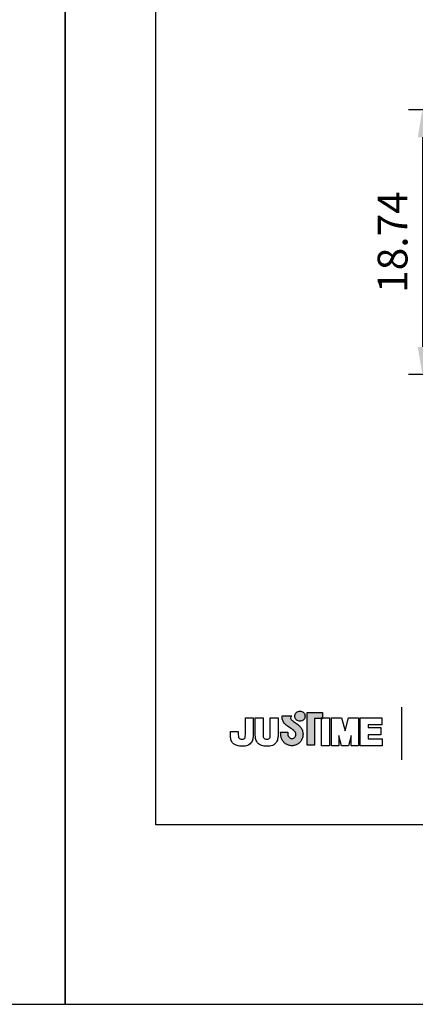
# Model space of a CAD drawing. Units: millimetres. Extents: x 57657 to 58077, y 28976 to 29557.
# Drawn here: x 57863 to 57899, y 29260 to 29349 of the extents above; entities that cross this region are included whole.
import ezdxf

# ---------------------------------------------------------------- set-up
doc = ezdxf.new("R2010")
doc.units = ezdxf.units.MM
doc.layers.add('A5', color=136, linetype='Continuous')
doc.layers.add('DIM', color=6, linetype='Continuous')
doc.layers.add('圖紙邊界', color=1, linetype='Continuous', plot=False)
doc.styles.add('勝泰-2.7', font='simplex.shx', dxfattribs={"height": 2.7, "bigfont": 'chineset.shx'})
doc.dimstyles.new('正常', dxfattribs={"dimtxt": 2.7, "dimasz": 2.5, "dimexe": 1.25, "dimexo": 0.625, "dimgap": 1, "dimtad": 1, "dimdsep": 46, "dimtxsty": '勝泰-2.7', "dimcen": 2.5, "dimadec": 1, "dimazin": 0, "dimtfac": 1, "dimtmove": 0, "dimatfit": 3, "dimfxl": 0, "dimarcsym": 0})

# ---------------------------------------------------------------- blocks, each defined once
blk = doc.blocks.new('*D29')
at = {"layer": 'Defpoints', "color": 0}
for p in [(57909.644, 29340.599), (57899.832, 29316.615), (57910.009, 29316.615)]:
    blk.add_point(p, dxfattribs=at)
at = {"layer": 'DIM', "color": 0, "lineweight": -2}
for p, q in [((57909.019, 29340.599), (57898.582, 29340.599)), ((57899.832, 29338.099), (57899.832, 29319.115)), ((57909.384, 29316.615), (57898.582, 29316.615))]:
    blk.add_line(p, q, dxfattribs=at)
at = {"layer": 'DIM', "color": 0}
for points in [[(57899.416, 29338.099), (57900.249, 29338.099), (57899.832, 29340.599)], [(57899.416, 29319.115), (57900.249, 29319.115), (57899.832, 29316.615)]]:
    blk.add_solid(points, dxfattribs=at)
at = {"layer": 'DIM', "color": 0, "insert": (57897.482, 29328.607), "char_height": 2.7, "attachment_point": 5, "rotation": 90, "style": '勝泰-2.7'}
blk.add_mtext('18.74', dxfattribs=at)

msp = doc.modelspace()

# ---------------------------------------------------------------- hatches: boundary and pattern name
h = msp.add_hatch(color=256)
h.paths.add_polyline_path([(57888.602, 29284.857), (57888.51, 29284.929), (57888.412, 29285.002), (57888.314, 29285.072), (57888.225, 29285.134), (57888.152, 29285.184), (57888.102, 29285.218), (57888.084, 29285.23), (57888.032, 29285.262), (57887.936, 29285.348), (57887.882, 29285.473), (57887.912, 29285.599), (57887.97, 29285.671), (57888.002, 29285.694), (57887.118, 29285.694), (57887.118, 29285.565), (57887.129, 29285.436), (57887.157, 29285.319), (57887.198, 29285.213), (57887.249, 29285.118), (57887.307, 29285.035), (57887.368, 29284.962), (57887.429, 29284.901), (57887.487, 29284.851), (57887.538, 29284.812), (57887.579, 29284.785), (57887.605, 29284.768), (57887.615, 29284.762), (57887.636, 29284.748), (57887.692, 29284.709), (57887.773, 29284.651), (57887.872, 29284.58), (57887.979, 29284.502), (57888.084, 29284.424), (57888.179, 29284.351), (57888.254, 29284.29), (57888.3, 29284.246), (57888.337, 29284.179), (57888.361, 29284.104), (57888.369, 29284.023), (57888.359, 29283.936), (57888.331, 29283.856), (57888.288, 29283.785), (57888.231, 29283.726), (57888.162, 29283.681), (57888.084, 29283.653), (57888, 29283.643), (57887.915, 29283.652), (57887.838, 29283.68), (57887.771, 29283.723), (57887.714, 29283.781), (57887.671, 29283.851), (57887.642, 29283.933), (57887.63, 29284.023), (57887.635, 29284.086), (57887.642, 29284.178), (57887.645, 29284.225), (57886.98, 29284.225), (57886.989, 29284.023), (57886.992, 29283.942), (57887.001, 29283.863), (57887.016, 29283.785), (57887.036, 29283.71), (57887.061, 29283.637), (57887.092, 29283.566), (57887.127, 29283.499), (57887.167, 29283.434), (57887.211, 29283.373), (57887.26, 29283.316), (57887.312, 29283.262), (57887.368, 29283.212), (57887.427, 29283.167), (57887.49, 29283.126), (57887.556, 29283.089), (57887.624, 29283.058), (57887.695, 29283.032), (57887.768, 29283.011), (57887.844, 29282.996), (57887.921, 29282.987), (57888, 29282.984), (57888.078, 29282.987), (57888.156, 29282.996), (57888.231, 29283.011), (57888.304, 29283.032), (57888.375, 29283.058), (57888.443, 29283.089), (57888.509, 29283.126), (57888.571, 29283.167), (57888.631, 29283.212), (57888.687, 29283.262), (57888.739, 29283.316), (57888.787, 29283.373), (57888.831, 29283.434), (57888.871, 29283.499), (57888.906, 29283.566), (57888.936, 29283.637), (57888.962, 29283.71), (57888.982, 29283.785), (57888.997, 29283.863), (57889.006, 29283.942), (57889.009, 29284.023), (57889.005, 29284.115), (57888.993, 29284.203), (57888.975, 29284.29), (57888.95, 29284.373), (57888.918, 29284.454), (57888.88, 29284.531), (57888.837, 29284.604), (57888.788, 29284.672), (57888.733, 29284.737), (57888.679, 29284.792)])
h.paths.add_polyline_path([(57889.13, 29285.433), (57889.164, 29285.505), (57889.186, 29285.584), (57889.193, 29285.667), (57889.186, 29285.75), (57889.164, 29285.829), (57889.13, 29285.901), (57889.084, 29285.965), (57889.028, 29286.021), (57888.963, 29286.067), (57888.891, 29286.101), (57888.813, 29286.123), (57888.729, 29286.13), (57888.646, 29286.123), (57888.568, 29286.101), (57888.495, 29286.067), (57888.431, 29286.021), (57888.375, 29285.965), (57888.329, 29285.901), (57888.295, 29285.829), (57888.274, 29285.75), (57888.266, 29285.667), (57888.274, 29285.584), (57888.295, 29285.505), (57888.329, 29285.433), (57888.375, 29285.368), (57888.431, 29285.312), (57888.495, 29285.267), (57888.568, 29285.232), (57888.646, 29285.211), (57888.729, 29285.203), (57888.813, 29285.211), (57888.891, 29285.232), (57888.963, 29285.267), (57889.028, 29285.312), (57889.084, 29285.368)])
h.paths.add_polyline_path([(57890.05, 29285.444), (57890.694, 29285.444), (57890.694, 29285.516), (57890.785, 29285.516), (57890.785, 29286.005), (57889.381, 29286.005), (57889.381, 29283.035), (57890.05, 29283.035)])

# ---------------------------------------------------------------- linework, layer by layer
for p, q in [((57888.431, 29286.021), (57888.495, 29286.067)), ((57888.495, 29286.067), (57888.568, 29286.101)), ((57888.568, 29286.101), (57888.646, 29286.123)), ((57888.646, 29286.123), (57888.729, 29286.13)), ((57888.729, 29286.13), (57888.813, 29286.123)), ((57888.813, 29286.123), (57888.891, 29286.101)), ((57888.891, 29286.101), (57888.963, 29286.067)), ((57888.963, 29286.067), (57889.028, 29286.021)), ((57897.947, 29286.474), (57897.947, 29281.712)), ((57883.783, 29285.516), (57884.495, 29285.516)), ((57883.783, 29284.127), (57883.783, 29285.516)), ((57884.495, 29285.516), (57884.495, 29284.19)), ((57884.677, 29285.516), (57885.389, 29285.516)), ((57884.677, 29284.172), (57884.677, 29285.516)), ((57885.389, 29285.516), (57885.389, 29284.153)), ((57886.036, 29285.516), (57886.749, 29285.516)), ((57886.036, 29284.127), (57886.036, 29285.516)), ((57886.749, 29285.516), (57886.749, 29284.19)), ((57887.118, 29285.694), (57888.002, 29285.694)), ((57887.118, 29285.565), (57887.118, 29285.694)), ((57887.129, 29285.436), (57887.118, 29285.565)), ((57887.157, 29285.319), (57887.129, 29285.436)), ((57887.198, 29285.213), (57887.157, 29285.319)), ((57887.249, 29285.118), (57887.198, 29285.213)), ((57887.912, 29285.599), (57887.882, 29285.473)), ((57887.882, 29285.473), (57887.936, 29285.348)), ((57887.97, 29285.671), (57887.912, 29285.599)), ((57887.936, 29285.348), (57888.032, 29285.262)), ((57888.002, 29285.694), (57887.97, 29285.671)), ((57888.032, 29285.262), (57888.084, 29285.23)), ((57888.084, 29285.23), (57888.102, 29285.218)), ((57888.102, 29285.218), (57888.152, 29285.184)), ((57888.152, 29285.184), (57888.225, 29285.134)), ((57888.266, 29285.667), (57888.274, 29285.75)), ((57888.274, 29285.584), (57888.266, 29285.667)), ((57888.274, 29285.75), (57888.295, 29285.829)), ((57888.295, 29285.505), (57888.274, 29285.584)), ((57888.295, 29285.829), (57888.329, 29285.901)), ((57888.329, 29285.433), (57888.295, 29285.505)), ((57888.329, 29285.901), (57888.375, 29285.965)), ((57888.375, 29285.368), (57888.329, 29285.433)), ((57888.375, 29285.965), (57888.431, 29286.021)), ((57888.431, 29285.312), (57888.375, 29285.368)), ((57888.495, 29285.267), (57888.431, 29285.312)), ((57888.568, 29285.232), (57888.495, 29285.267)), ((57888.646, 29285.211), (57888.568, 29285.232)), ((57888.729, 29285.203), (57888.646, 29285.211)), ((57888.813, 29285.211), (57888.729, 29285.203)), ((57888.891, 29285.232), (57888.813, 29285.211)), ((57888.963, 29285.267), (57888.891, 29285.232)), ((57889.028, 29285.312), (57888.963, 29285.267)), ((57889.028, 29286.021), (57889.084, 29285.965)), ((57889.084, 29285.368), (57889.028, 29285.312)), ((57889.084, 29285.965), (57889.13, 29285.901)), ((57889.13, 29285.433), (57889.084, 29285.368)), ((57889.13, 29285.901), (57889.164, 29285.829)), ((57889.164, 29285.505), (57889.13, 29285.433)), ((57889.164, 29285.829), (57889.186, 29285.75)), ((57889.186, 29285.584), (57889.164, 29285.505)), ((57889.186, 29285.75), (57889.193, 29285.667)), ((57889.193, 29285.667), (57889.186, 29285.584)), ((57889.381, 29286.005), (57890.785, 29286.005)), ((57889.381, 29283.035), (57889.381, 29286.005)), ((57890.785, 29285.444), (57890.05, 29285.444)), ((57890.05, 29285.444), (57890.05, 29283.035)), ((57890.785, 29285.516), (57890.694, 29285.516)), ((57890.694, 29285.516), (57890.694, 29285.444)), ((57890.694, 29285.516), (57891.406, 29285.516)), ((57890.694, 29282.98), (57890.694, 29285.516)), ((57890.694, 29285.444), (57890.785, 29285.444)), ((57890.785, 29286.005), (57890.785, 29285.444)), ((57890.785, 29285.444), (57890.785, 29285.516)), ((57891.406, 29285.516), (57891.406, 29282.98)), ((57891.588, 29285.516), (57892.5, 29285.516)), ((57891.588, 29282.98), (57891.588, 29285.516)), ((57892.5, 29285.516), (57892.817, 29284.323)), ((57892.817, 29284.323), (57893.13, 29285.516)), ((57893.13, 29285.516), (57894.045, 29285.516)), ((57894.045, 29285.516), (57894.045, 29282.98)), ((57894.207, 29285.516), (57896.152, 29285.516)), ((57894.207, 29282.98), (57894.207, 29285.516)), ((57896.152, 29285.516), (57896.152, 29284.878)), ((57882.423, 29284.144), (57882.423, 29284.288)), ((57882.423, 29284.288), (57883.135, 29284.288)), ((57883.135, 29284.288), (57883.135, 29284.126)), ((57887.307, 29285.035), (57887.249, 29285.118)), ((57887.368, 29284.962), (57887.307, 29285.035)), ((57887.429, 29284.901), (57887.368, 29284.962)), ((57887.487, 29284.851), (57887.429, 29284.901)), ((57887.538, 29284.812), (57887.487, 29284.851)), ((57887.579, 29284.785), (57887.538, 29284.812)), ((57887.605, 29284.768), (57887.579, 29284.785)), ((57887.615, 29284.762), (57887.605, 29284.768)), ((57887.636, 29284.748), (57887.615, 29284.762)), ((57887.692, 29284.709), (57887.636, 29284.748)), ((57887.773, 29284.651), (57887.692, 29284.709)), ((57887.872, 29284.58), (57887.773, 29284.651)), ((57887.979, 29284.502), (57887.872, 29284.58)), ((57888.084, 29284.424), (57887.979, 29284.502)), ((57888.179, 29284.351), (57888.084, 29284.424)), ((57888.254, 29284.29), (57888.179, 29284.351)), ((57888.225, 29285.134), (57888.314, 29285.072)), ((57888.3, 29284.246), (57888.254, 29284.29)), ((57888.314, 29285.072), (57888.412, 29285.002)), ((57888.412, 29285.002), (57888.51, 29284.929)), ((57888.51, 29284.929), (57888.602, 29284.857)), ((57888.602, 29284.857), (57888.679, 29284.792)), ((57888.679, 29284.792), (57888.733, 29284.737)), ((57888.733, 29284.737), (57888.788, 29284.672)), ((57888.788, 29284.672), (57888.837, 29284.604)), ((57888.837, 29284.604), (57888.88, 29284.531)), ((57888.88, 29284.531), (57888.918, 29284.454)), ((57888.918, 29284.454), (57888.95, 29284.373)), ((57888.95, 29284.373), (57888.975, 29284.29)), ((57888.975, 29284.29), (57888.993, 29284.203)), ((57894.92, 29284.878), (57894.92, 29284.623)), ((57896.152, 29284.878), (57894.92, 29284.878)), ((57894.92, 29284.623), (57896.066, 29284.623)), ((57896.066, 29284.623), (57896.066, 29283.987)), ((57886.98, 29284.225), (57887.645, 29284.225)), ((57886.989, 29284.023), (57886.98, 29284.225)), ((57886.992, 29283.942), (57886.989, 29284.023)), ((57887.001, 29283.863), (57886.992, 29283.942)), ((57887.016, 29283.785), (57887.001, 29283.863)), ((57887.036, 29283.71), (57887.016, 29283.785)), ((57887.061, 29283.637), (57887.036, 29283.71)), ((57887.092, 29283.566), (57887.061, 29283.637)), ((57887.127, 29283.499), (57887.092, 29283.566)), ((57887.167, 29283.434), (57887.127, 29283.499)), ((57887.211, 29283.373), (57887.167, 29283.434)), ((57887.635, 29284.086), (57887.63, 29284.023)), ((57887.63, 29284.023), (57887.642, 29283.933)), ((57887.642, 29284.178), (57887.635, 29284.086)), ((57887.645, 29284.225), (57887.642, 29284.178)), ((57887.642, 29283.933), (57887.671, 29283.851)), ((57887.671, 29283.851), (57887.714, 29283.781)), ((57887.714, 29283.781), (57887.771, 29283.723)), ((57887.771, 29283.723), (57887.838, 29283.68)), ((57887.838, 29283.68), (57887.915, 29283.652)), ((57887.915, 29283.652), (57888, 29283.643)), ((57888, 29283.643), (57888.084, 29283.653)), ((57888.084, 29283.653), (57888.162, 29283.681)), ((57888.162, 29283.681), (57888.231, 29283.726)), ((57888.231, 29283.726), (57888.288, 29283.785)), ((57888.288, 29283.785), (57888.331, 29283.856)), ((57888.337, 29284.179), (57888.3, 29284.246)), ((57888.331, 29283.856), (57888.359, 29283.936)), ((57888.361, 29284.104), (57888.337, 29284.179)), ((57888.359, 29283.936), (57888.369, 29284.023)), ((57888.369, 29284.023), (57888.361, 29284.104)), ((57888.831, 29283.434), (57888.787, 29283.373)), ((57888.871, 29283.499), (57888.831, 29283.434)), ((57888.906, 29283.566), (57888.871, 29283.499)), ((57888.936, 29283.637), (57888.906, 29283.566)), ((57888.962, 29283.71), (57888.936, 29283.637)), ((57888.982, 29283.785), (57888.962, 29283.71)), ((57888.997, 29283.863), (57888.982, 29283.785)), ((57888.993, 29284.203), (57889.005, 29284.115)), ((57889.006, 29283.942), (57888.997, 29283.863)), ((57889.005, 29284.115), (57889.009, 29284.023)), ((57889.009, 29284.023), (57889.006, 29283.942)), ((57892.267, 29283.902), (57892.267, 29282.98)), ((57892.496, 29282.98), (57892.267, 29283.888)), ((57893.365, 29283.891), (57893.135, 29282.98)), ((57893.365, 29282.98), (57893.365, 29283.898)), ((57894.92, 29283.987), (57894.92, 29283.617)), ((57896.066, 29283.987), (57894.92, 29283.987)), ((57894.92, 29283.617), (57896.195, 29283.617)), ((57896.195, 29283.617), (57896.195, 29282.98)), ((57887.26, 29283.316), (57887.211, 29283.373)), ((57887.312, 29283.262), (57887.26, 29283.316)), ((57887.368, 29283.212), (57887.312, 29283.262)), ((57887.427, 29283.167), (57887.368, 29283.212)), ((57887.49, 29283.126), (57887.427, 29283.167)), ((57887.556, 29283.089), (57887.49, 29283.126)), ((57887.624, 29283.058), (57887.556, 29283.089)), ((57887.695, 29283.032), (57887.624, 29283.058)), ((57887.768, 29283.011), (57887.695, 29283.032)), ((57887.844, 29282.996), (57887.768, 29283.011)), ((57887.921, 29282.987), (57887.844, 29282.996)), ((57888, 29282.984), (57887.921, 29282.987)), ((57888.078, 29282.987), (57888, 29282.984)), ((57888.156, 29282.996), (57888.078, 29282.987)), ((57888.231, 29283.011), (57888.156, 29282.996)), ((57888.304, 29283.032), (57888.231, 29283.011)), ((57888.375, 29283.058), (57888.304, 29283.032)), ((57888.443, 29283.089), (57888.375, 29283.058)), ((57888.509, 29283.126), (57888.443, 29283.089)), ((57888.571, 29283.167), (57888.509, 29283.126)), ((57888.631, 29283.212), (57888.571, 29283.167)), ((57888.687, 29283.262), (57888.631, 29283.212)), ((57888.739, 29283.316), (57888.687, 29283.262)), ((57888.787, 29283.373), (57888.739, 29283.316)), ((57890.05, 29283.035), (57889.381, 29283.035)), ((57891.406, 29282.98), (57890.694, 29282.98)), ((57892.267, 29282.98), (57891.588, 29282.98)), ((57893.135, 29282.98), (57892.496, 29282.98)), ((57894.045, 29282.98), (57893.365, 29282.98)), ((57896.195, 29282.98), (57894.207, 29282.98))]:
    msp.add_line(p, q)
for points in [[(57884.495, 29284.191), (57884.495, 29284.111), (57884.495, 29284.028), (57884.494, 29283.94), (57884.49, 29283.851), (57884.482, 29283.76), (57884.47, 29283.668), (57884.452, 29283.577), (57884.426, 29283.487), (57884.391, 29283.4), (57884.346, 29283.317), (57884.288, 29283.24), (57884.2, 29283.153), (57884.094, 29283.079), (57883.973, 29283.019), (57883.868, 29282.984), (57883.751, 29282.96), (57883.624, 29282.946), (57883.487, 29282.942), (57883.356, 29282.945), (57883.236, 29282.955), (57883.126, 29282.971), (57883.027, 29282.995), (57882.938, 29283.027), (57882.818, 29283.091), (57882.713, 29283.168), (57882.626, 29283.258), (57882.557, 29283.356), (57882.505, 29283.457), (57882.471, 29283.561), (57882.456, 29283.639), (57882.444, 29283.721), (57882.434, 29283.811), (57882.428, 29283.911), (57882.424, 29284.021), (57882.423, 29284.143)], [(57883.135, 29284.127), (57883.137, 29283.963), (57883.142, 29283.857), (57883.15, 29283.798), (57883.17, 29283.737), (57883.201, 29283.688), (57883.243, 29283.647), (57883.299, 29283.616), (57883.374, 29283.595), (57883.472, 29283.587), (57883.571, 29283.594), (57883.643, 29283.614), (57883.691, 29283.641), (57883.726, 29283.677), (57883.75, 29283.716), (57883.765, 29283.763), (57883.774, 29283.846), (57883.781, 29283.968), (57883.783, 29284.128)], [(57886.749, 29284.191), (57886.749, 29284.111), (57886.749, 29284.028), (57886.748, 29283.94), (57886.744, 29283.851), (57886.736, 29283.76), (57886.724, 29283.668), (57886.706, 29283.577), (57886.68, 29283.487), (57886.645, 29283.4), (57886.6, 29283.318), (57886.543, 29283.24), (57886.454, 29283.153), (57886.348, 29283.079), (57886.227, 29283.019), (57886.121, 29282.984), (57886.005, 29282.96), (57885.878, 29282.946), (57885.74, 29282.942), (57885.609, 29282.945), (57885.489, 29282.955), (57885.38, 29282.971), (57885.281, 29282.995), (57885.192, 29283.027), (57885.072, 29283.091), (57884.967, 29283.168), (57884.879, 29283.258), (57884.811, 29283.356), (57884.759, 29283.457), (57884.726, 29283.562), (57884.71, 29283.642), (57884.698, 29283.729), (57884.688, 29283.825), (57884.682, 29283.931), (57884.678, 29284.047), (57884.677, 29284.171)], [(57885.389, 29284.154), (57885.391, 29283.983), (57885.396, 29283.863), (57885.404, 29283.798), (57885.424, 29283.737), (57885.454, 29283.688), (57885.497, 29283.647), (57885.552, 29283.615), (57885.628, 29283.595), (57885.726, 29283.587), (57885.825, 29283.594), (57885.897, 29283.614), (57885.945, 29283.641), (57885.98, 29283.677), (57886.004, 29283.716), (57886.019, 29283.763), (57886.028, 29283.846), (57886.034, 29283.968), (57886.036, 29284.128)]]:
    msp.add_lwpolyline(points)
at = {"layer": 'A5', "ltscale": 10}
msp.add_lwpolyline([(57875.654, 29540.313), (58069.191, 29540.313), (58069.191, 29275.813), (57875.654, 29275.813)], close=True, dxfattribs=at)
at = {"layer": '圖紙邊界', "ltscale": 10}
for points in [[(57657.423, 29259.563), (57867.423, 29259.563), (57867.423, 29556.563), (57657.423, 29556.563)], [(57867.423, 29259.563), (58077.423, 29259.563), (58077.423, 29556.563), (57867.423, 29556.563)]]:
    msp.add_lwpolyline(points, close=True, dxfattribs=at)

# ---------------------------------------------------------------- dimensions: what is measured, and where the dimension line sits
at = {"layer": 'DIM'}
dim = msp.add_linear_dim(base=(57899.832, 29316.615), p1=(57909.644, 29340.599), p2=(57910.009, 29316.615), angle=90, text='18.74', dimstyle='正常', dxfattribs=at)
dim.commit()
dim.dimension.update_dxf_attribs({"geometry": '*D29', "text_midpoint": (57897.482, 29328.607)})

doc.saveas('drawing.dxf')
